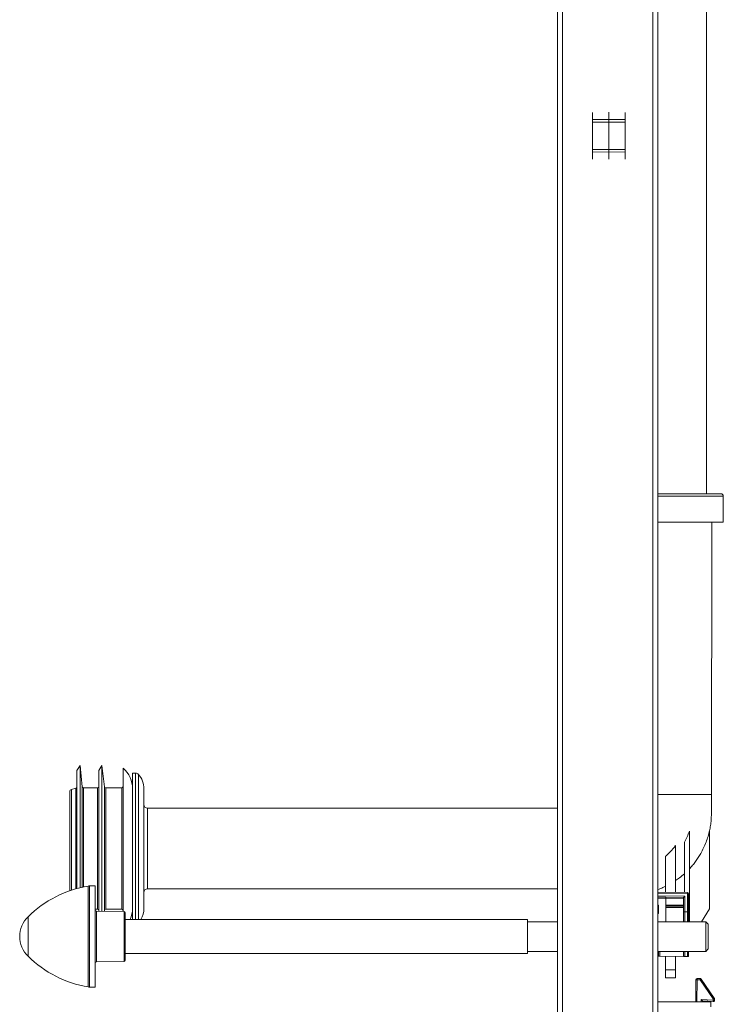
# Model space of a CAD drawing. Units: millimetres. Extents: x -806 to 1259, y -1096 to 1382.
# Drawn here: x -806 to -526, y -128 to 264 of the extents above; entities that cross this region are included whole.
import ezdxf

# ---------------------------------------------------------------- set-up
doc = ezdxf.new("R2010")
doc.units = ezdxf.units.MM

msp = doc.modelspace()

# ---------------------------------------------------------------- linework, layer by layer
at = {"color": 7, "linetype": 'Continuous', "lineweight": 0}
for p, q in [((-592.31, -304.16), (-592.31, 595.84)), ((-590.31, -304.16), (-590.31, 595.84)), ((-554.31, -304.16), (-554.31, 595.84)), ((-552.31, -304.16), (-552.31, 595.84)), ((-533.06, 74.94), (-533.06, 277.36)), ((-578.31, 223.8), (-578.31, 226.61)), ((-578.31, 223.8), (-571.81, 223.82)), ((-578.31, 222.79), (-578.31, 223.8)), ((-571.81, 223.82), (-571.81, 222.79)), ((-571.81, 223.82), (-565.31, 223.8)), ((-565.31, 226.61), (-565.31, 223.8)), ((-565.31, 223.8), (-565.31, 222.79)), ((-578.31, 222.79), (-571.81, 222.79)), ((-578.31, 211.9), (-578.31, 222.79)), ((-571.81, 222.79), (-565.31, 222.79)), ((-571.81, 222.79), (-571.81, 211.9)), ((-565.31, 222.79), (-565.31, 211.9)), ((-578.31, 211.9), (-578.31, 210.89)), ((-578.31, 211.9), (-571.81, 211.9)), ((-571.81, 210.87), (-571.81, 211.9)), ((-571.81, 211.9), (-565.31, 211.9)), ((-565.31, 210.89), (-565.31, 211.9)), ((-578.31, 210.89), (-571.81, 210.87)), ((-578.31, 210.89), (-578.31, 208.08)), ((-571.81, 210.87), (-565.31, 210.89)), ((-565.31, 208.08), (-565.31, 210.89)), ((-527.31, 74.94), (-552.31, 74.94)), ((-526.31, 63.64), (-526.31, 73.94)), ((-526.31, 63.64), (-552.31, 63.64)), ((-531.06, -44.66), (-530.82, 63.64)), ((-782.17, -33.16), (-783.42, -35.16)), ((-783.42, -35.16), (-783.42, -82.1)), ((-781.28, -41.61), (-782.17, -33.16)), ((-782.17, -33.16), (-782.17, -81.77)), ((-773.47, -33.16), (-774.72, -35.16)), ((-774.72, -35.16), (-774.72, -91.06)), ((-772.43, -41.62), (-773.47, -33.16)), ((-773.47, -33.16), (-773.47, -91.07)), ((-765.07, -34.16), (-765.07, -91.15)), ((-760.09, -36.16), (-761.25, -36.16)), ((-761.25, -94.41), (-761.25, -36.16)), ((-783.79, -42.17), (-785.53, -42.63)), ((-775.22, -42.06), (-780.78, -42.06)), ((-765.57, -42.06), (-771.93, -42.06)), ((-761.27, -42.47), (-761.27, -89.84)), ((-756.77, -89.86), (-756.77, -42.46)), ((-786.27, -43.6), (-786.27, -82.99)), ((-761.25, -50.17), (-761.27, -50.17)), ((-592.31, -50.16), (-755.27, -50.16)), ((-539.81, -59.2), (-539.81, -85.21)), ((-531.81, -90.16), (-531.81, -59)), ((-545.31, -83.6), (-545.31, -64.99)), ((-541.81, -63.7), (-541.81, -83.66)), ((-549.31, -83.53), (-549.31, -69.25)), ((-776.17, -81.01), (-778.45, -81.05)), ((-776.17, -81.01), (-776.17, -121.3)), ((-761.27, -82.14), (-761.25, -82.14)), ((-755.27, -82.16), (-592.31, -82.16)), ((-552.31, -83.47), (-540.61, -83.68)), ((-552.31, -85.47), (-549.11, -85.53)), ((-549.11, -85.53), (-549.11, -86.03)), ((-549.11, -85.53), (-542.11, -85.65)), ((-549.11, -95.26), (-549.11, -86.03)), ((-542.11, -85.65), (-542.11, -86.15)), ((-542.11, -85.65), (-542.11, -85.65)), ((-542.11, -86.15), (-542.11, -88.66)), ((-541.62, -85.16), (-541.62, -91.34)), ((-540.61, -91.33), (-540.61, -84.18)), ((-540.61, -84.18), (-540.11, -84.18)), ((-540.11, -84.18), (-540.11, -91.24)), ((-539.81, -85.21), (-540.11, -85.21)), ((-539.81, -85.21), (-539.81, -95.26)), ((-552.11, -88.66), (-552.11, -92.05)), ((-542.11, -89.16), (-549.11, -89.16)), ((-542.11, -88.66), (-542.11, -89.16)), ((-542.11, -89.16), (-542.11, -89.66)), ((-542.11, -95.26), (-542.11, -89.66)), ((-776.17, -90.26), (-775.22, -90.26)), ((-764.66, -91.15), (-775.67, -91.06)), ((-772.48, -91.08), (-772.43, -90.69)), ((-771.93, -90.26), (-765.57, -90.26)), ((-764.17, -91.65), (-764.17, -110.66)), ((-540.61, -91.33), (-541.62, -91.34)), ((-540.11, -91.24), (-540.11, -95.26)), ((-534.95, -95.26), (-531.81, -90.16)), ((-604.17, -94.41), (-764.17, -94.41)), ((-604.17, -101.16), (-604.17, -94.41)), ((-592.31, -95.26), (-604.17, -95.26)), ((-533.31, -95.26), (-552.31, -95.26)), ((-532.31, -96.26), (-533.31, -95.26)), ((-533.31, -96.89), (-533.31, -95.26)), ((-533.31, -107.06), (-533.31, -96.89)), ((-532.31, -96.26), (-532.31, -97.61)), ((-532.31, -97.61), (-532.31, -106.06)), ((-604.17, -107.91), (-604.17, -101.16)), ((-764.17, -107.91), (-604.17, -107.91)), ((-604.17, -107.06), (-592.31, -107.06)), ((-552.31, -107.06), (-533.31, -107.06)), ((-552.11, -108.98), (-552.11, -107.06)), ((-542.11, -109.16), (-551.62, -108.99)), ((-549.31, -114.47), (-549.31, -109.03)), ((-545.31, -114.47), (-545.31, -109.1)), ((-542.11, -109.16), (-542.11, -107.06)), ((-540.61, -109.13), (-541.62, -109.15)), ((-540.11, -107.06), (-540.11, -109.12)), ((-533.31, -107.06), (-532.31, -106.06)), ((-775.67, -111.26), (-764.66, -111.16)), ((-545.31, -114.47), (-549.31, -114.47)), ((-549.31, -117.66), (-549.31, -114.47)), ((-545.31, -117.66), (-545.31, -114.47)), ((-778.45, -121.26), (-776.17, -121.3)), ((-545.31, -117.66), (-549.31, -117.66)), ((-537.28, -127.16), (-537.2, -118.35)), ((-536.7, -118.35), (-536.7, -117.86)), ((-536.7, -117.86), (-535.58, -117.86)), ((-535.58, -118.35), (-536.7, -118.35)), ((-535.58, -118.35), (-535.58, -117.86)), ((-530.31, -125.91), (-535.58, -118.35)), ((-535.16, -118.07), (-529.9, -125.63)), ((-552.31, -127.16), (-531.31, -127.16)), ((-535.07, -126.27), (-530.31, -126.52)), ((-534.58, -126.8), (-534.58, -127.16)), ((-530.34, -127.03), (-534.58, -126.8)), ((-531.31, -129.16), (-531.31, -127.16)), ((-530.31, -126.52), (-530.31, -125.91)), ((-529.81, -125.91), (-529.81, -126.53))]:
    msp.add_line(p, q, dxfattribs=at)
at = {"color": 8, "linetype": 'Continuous', "lineweight": 0}
for p, q in [((-571.81, 226.67), (-571.81, 223.82)), ((-571.81, 208.02), (-571.81, 210.87)), ((-526.31, 73.94), (-552.31, 73.94)), ((-760.09, -94.41), (-760.09, -36.16)), ((-758.97, -94.41), (-758.97, -36.66)), ((-785.53, -42.63), (-785.53, -82.74)), ((-783.79, -42.17), (-783.79, -82.2)), ((-781.28, -41.61), (-781.28, -81.56)), ((-780.78, -42.06), (-780.78, -81.45)), ((-775.22, -42.06), (-775.22, -90.26)), ((-772.43, -41.62), (-772.43, -90.69)), ((-771.93, -42.06), (-771.93, -90.26)), ((-765.57, -42.06), (-765.57, -90.26)), ((-755.27, -50.16), (-755.27, -82.16)), ((-778.89, -121.22), (-778.89, -81.09)), ((-778.45, -81.05), (-778.45, -121.26)), ((-540.61, -84.18), (-552.31, -83.97)), ((-552.31, -84.97), (-541.62, -85.16)), ((-549.11, -86.03), (-552.31, -85.97)), ((-542.11, -86.15), (-549.11, -86.03)), ((-552.31, -88.66), (-552.11, -88.66)), ((-549.11, -88.66), (-542.11, -88.66)), ((-542.11, -89.66), (-549.11, -89.66)), ((-802.86, -93.29), (-802.86, -109.02)), ((-775.67, -91.06), (-775.67, -111.26)), ((-764.66, -101.16), (-764.66, -91.15)), ((-552.11, -92.05), (-552.31, -92.05)), ((-541.62, -91.34), (-541.62, -95.26)), ((-540.61, -95.26), (-540.61, -91.33)), ((-552.31, -95.25), (-552.31, -95.26)), ((-764.66, -111.16), (-764.66, -101.16)), ((-551.62, -107.06), (-551.62, -108.99)), ((-541.62, -107.06), (-541.62, -109.15)), ((-540.61, -109.13), (-540.61, -107.06)), ((-536.7, -118.35), (-536.78, -127.16)), ((-535.08, -127.16), (-535.07, -126.27))]:
    msp.add_line(p, q, dxfattribs=at)
at = {"color": 7, "linetype": 'Continuous', "lineweight": 0, "flags": 128}
for points in [[(-552.31, -88.86), (-552.31, -88.85), (-552.21, -88.75), (-552.11, -88.66)], [(-552.31, -91.85), (-552.29, -91.88), (-552.2, -91.96), (-552.11, -92.05)], [(-551.62, -108.99), (-551.72, -108.99), (-551.81, -108.99), (-551.9, -108.98), (-551.97, -108.98), (-552.03, -108.98), (-552.08, -108.98), (-552.1, -108.98), (-552.11, -108.98)], [(-541.62, -109.15), (-541.72, -109.15), (-541.81, -109.15), (-541.89, -109.15), (-541.97, -109.15), (-542.03, -109.15), (-542.08, -109.15), (-542.1, -109.16), (-542.11, -109.16)], [(-540.11, -109.12), (-540.12, -109.12), (-540.15, -109.12), (-540.2, -109.12), (-540.26, -109.12), (-540.33, -109.12), (-540.42, -109.13), (-540.51, -109.13), (-540.61, -109.13)]]:
    msp.add_lwpolyline(points, dxfattribs=at)
at = {"color": 7, "linetype": 'Continuous', "lineweight": 0}
for centre, radius, start, end in [((-527.31, 73.94), 1, 0, 90), ((-772.27, -42.47), 11, 0, 49.1148), ((-760.09, -37.66), 1.5, 41.5381, 90), ((-765.51, -42.46), 8.74, 0, 41.5381), ((-785.27, -43.6), 1, 105, 180), ((-783.92, -41.69), 0.5, 285, 360), ((-780.78, -41.56), 0.5, 186, 270), ((-775.22, -41.56), 0.5, 270, 360), ((-771.93, -41.56), 0.5, 187, 270), ((-765.57, -41.56), 0.5, 270, 360), ((-755.27, -48.66), 1.5, 180, 270), ((-771.4, -125.46), 45, 99.5912, 134.3602), ((-778.39, -84.05), 3, 91, 99.5912), ((-755.27, -83.66), 1.5, 90, 180), ((-554.92, -83.8), 14.31, 358.4988, 0.5005), ((-540.61, -84.18), 0.5, 0, 89), ((-772.27, -89.84), 11, 335.4735, 0), ((-765.51, -89.86), 8.74, 328.622, 0), ((-795.17, -101.16), 11, 134.3602, 180), ((-775.67, -90.56), 0.5, 180, 269.5), ((-775.22, -90.76), 0.5, 0, 90), ((-771.93, -90.76), 0.5, 90, 173), ((-765.57, -90.76), 0.5, 0, 90), ((-764.67, -91.65), 0.5, 0, 89.5), ((-795.17, -101.16), 11, 180, 225.6398), ((-771.4, -76.85), 45, 225.6398, 260.4088), ((-775.67, -111.76), 0.5, 90.5, 180), ((-764.67, -110.66), 0.5, 270.5, 360), ((-778.39, -118.26), 3, 260.4088, 269), ((-536.7, -118.36), 0.5, 90, 179.5), ((-537.04, -142.08), 23.73, 89.1967, 90.4037), ((-535.58, -118.36), 0.5, 34.8457, 90), ((-518.99, -141.95), 28.84, 124.1031, 125.0935), ((-77.4, -151.35), 453.59, 176.8624, 176.9259), ((-530.31, -126.53), 0.5, 266.8779, 0), ((-513.53, -149.8), 29.19, 124.1105, 125.0889), ((-530.19, -149.78), 23.87, 89.101, 90.3014), ((-530.19, -150.39), 23.87, 89.101, 90.3014), ((-530.31, -125.91), 0.5, 0, 34.8457)]:
    msp.add_arc(centre, radius, start, end, dxfattribs=at)
for centre, major_axis, ratio, start_param, end_param in [((-541.61, -85.16), (0.5, 0.491), 0.004363, 1.575236, 3.137305), ((-541.61, -91.43), (0.5, 0), 0.185339, 1.579523, 3.141593), ((-540.61, -91.24), (0.5, 0), 0.185339, 4.721116, 6.283185), ((-535.07, -126.27), (-0.495, 0.528), 0.002475, 3.141593, 4.715026)]:
    msp.add_ellipse(centre, major_axis=major_axis, ratio=ratio, start_param=start_param, end_param=end_param, dxfattribs=at)
at = {"color": 8, "linetype": 'Continuous', "lineweight": 0}
msp.add_open_spline([(-552.31, -44.66), (-551.91, -44.66), (-550.92, -44.66), (-549.31, -44.66), (-547.52, -44.66), (-545.75, -44.66), (-544.01, -44.66), (-542.32, -44.66), (-540.7, -44.66), (-539.16, -44.66), (-537.72, -44.66), (-536.39, -44.66), (-535.18, -44.66), (-534.12, -44.66), (-533.19, -44.66), (-532.43, -44.66), (-531.82, -44.66), (-531.39, -44.66), (-531.12, -44.66), (-531.08, -44.66), (-531.06, -44.66)], degree=3, knots=[0, 0, 0, 0, 0.038661, 0.095211, 0.15176, 0.208309, 0.264859, 0.321408, 0.377957, 0.434507, 0.491056, 0.547605, 0.604155, 0.660704, 0.717253, 0.773803, 0.830352, 0.886901, 0.943451, 1, 1, 1, 1], dxfattribs=at)
at = {"color": 7, "linetype": 'Continuous', "lineweight": 0}
for points, knots in [([(-531.82, -59.3), (-531.8, -59.26), (-531.62, -58.52), (-531.38, -57.01), (-531.11, -54.75), (-531.05, -52.36), (-531.07, -49.87), (-531.06, -47.29), (-531.06, -45.54), (-531.06, -44.66)], [0, 0, 0, 0, 0.009178, 0.156377, 0.310969, 0.473538, 0.643243, 0.818731, 1, 1, 1, 1]), ([(-541.81, -63.7), (-541.43, -62.97), (-540.66, -61.52), (-540.1, -59.98), (-539.81, -59.2)], [0, 0, 0, 0, 0.497777, 1, 1, 1, 1]), ([(-531.81, -59), (-532, -59.79), (-532.36, -61.36), (-533.15, -63.66), (-534.1, -65.93), (-535.15, -67.96), (-536.24, -69.75), (-537.33, -71.33), (-538.51, -72.85), (-539.38, -73.81), (-539.81, -74.28)], [0, 0, 0, 0, 0.138289, 0.276578, 0.418205, 0.559833, 0.669082, 0.778331, 0.889166, 1, 1, 1, 1]), ([(-549.31, -69.25), (-548.95, -68.93), (-548.22, -68.3), (-547.19, -67.26), (-546.21, -66.16), (-545.61, -65.38), (-545.31, -64.99)], [0, 0, 0, 0, 0.248225, 0.496452, 0.748226, 1, 1, 1, 1]), ([(-541.81, -76.23), (-542.43, -76.77), (-543.55, -77.73), (-544.77, -78.56), (-545.31, -78.93)], [0, 0, 0, 0, 0.555351, 1, 1, 1, 1]), ([(-549.31, -81.23), (-549.98, -81.54), (-550.96, -82), (-551.99, -82.35), (-552.31, -82.46)], [0, 0, 0, 0, 0.6797001, 1, 1, 1, 1])]:
    msp.add_open_spline(points, degree=3, knots=knots, dxfattribs=at)

doc.saveas('drawing.dxf')
